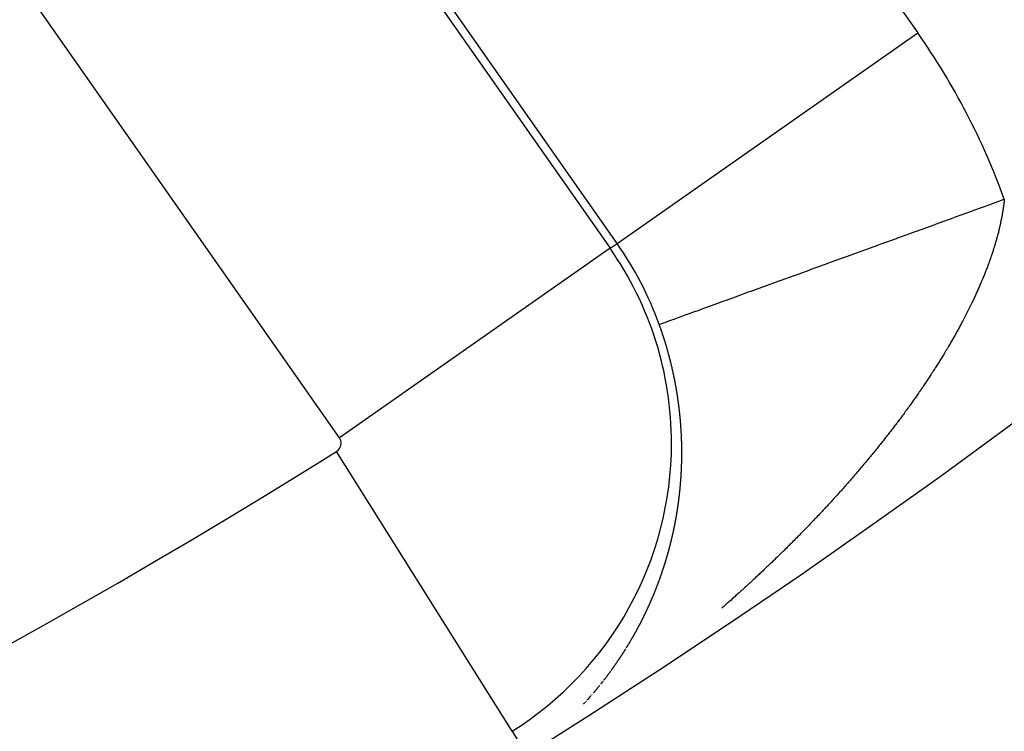
# Model space of a CAD drawing. Units: millimetres. Extents: x -280 to 472, y -297 to 297.
# Drawn here: x 442 to 447, y 8 to 12 of the extents above; entities that cross this region are included whole.
import ezdxf

# ---------------------------------------------------------------- set-up
doc = ezdxf.new("R2010")
doc.units = ezdxf.units.MM
doc.linetypes.add('DASHED', pattern=[9.652, 8.128, -1.524])
doc.layers.add('nevidi', color=4, linetype='DASHED')

msp = doc.modelspace()

# ---------------------------------------------------------------- linework, layer by layer
at = {"color": 2}
for radius, start, end in [(45, 194.14186, 345.85814), (34, 275.38398, 309.84776), (41, 229.56665, 310.43335)]:
    msp.add_arc((422.5, 42.5495), radius, start, end, dxfattribs=at)
at = {"layer": 'nevidi', "color": 7, "linetype": 'Continuous'}
for p, q in [((444.6703, 14.1933), (446.3935, 11.7323)), ((444.7562, 10.5859), (443.033, 13.0468)), ((442.9949, 13.0202), (444.7181, 10.5592)), ((443.2445, 9.5274), (441.5213, 11.9883)), ((444.7562, 10.5859), (446.3935, 11.7323)), ((444.7181, 10.5592), (444.7562, 10.5859)), ((444.7181, 10.5592), (443.2445, 9.5274)), ((444.1844, 7.9286), (443.2295, 9.4531)), ((444.6803, 8.2017), (444.6822, 8.2041)), ((444.5816, 8.0853), (444.5837, 8.0875)), ((444.1844, 7.9286), (444.2384, 7.8423))]:
    msp.add_line(p, q, dxfattribs=at)
for points in [[(444.9857, 10.1446), (444.989, 10.1458), (444.9891, 10.1458), (444.9904, 10.1463), (444.9993, 10.1495), (444.9996, 10.1496), (445.0156, 10.1554), (445.016, 10.1556), (445.0262, 10.1593), (445.0378, 10.1635), (445.0382, 10.1636), (445.0657, 10.1736), (445.0663, 10.1738), (445.0937, 10.1838), (445.0994, 10.1858), (445.1001, 10.1861), (445.1388, 10.2001), (445.1395, 10.2004), (445.1837, 10.2164), (445.1845, 10.2167), (445.1918, 10.2193), (445.234, 10.2347), (445.235, 10.235), (445.2895, 10.2548), (445.2906, 10.2552), (445.3188, 10.2654), (445.35, 10.2768), (445.3512, 10.2772), (445.4153, 10.3004), (445.4165, 10.3009), (445.4726, 10.3212), (445.4853, 10.3258), (445.4865, 10.3263), (445.5598, 10.3528), (445.561, 10.3533), (445.6381, 10.3813), (445.6396, 10.3818), (445.6503, 10.3857), (445.7206, 10.4112), (445.7221, 10.4117), (445.8068, 10.4424), (445.8083, 10.443), (445.8492, 10.4578), (445.8963, 10.4749), (445.898, 10.4755), (445.9889, 10.5085), (445.9906, 10.5091), (446.0655, 10.5363), (446.0843, 10.5431), (446.086, 10.5437), (446.1821, 10.5786), (446.1839, 10.5792), (446.2822, 10.6149), (446.284, 10.6155), (446.2956, 10.6198), (446.3841, 10.6519), (446.3859, 10.6525), (446.4875, 10.6894), (446.4893, 10.6901), (446.5357, 10.7069), (446.5921, 10.7273), (446.594, 10.728), (446.6977, 10.7656), (446.6996, 10.7663), (446.7813, 10.796), (446.8038, 10.8041), (446.8057, 10.8048), (446.8646, 10.8262)], [(446.8646, 10.8262), (446.8646, 10.826), (446.8641, 10.821), (446.8637, 10.8169), (446.8631, 10.8118), (446.8626, 10.8077), (446.862, 10.8026), (446.8615, 10.7985), (446.8609, 10.7934), (446.8603, 10.7893), (446.8596, 10.7841), (446.859, 10.78), (446.8583, 10.7747), (446.8577, 10.7707), (446.8568, 10.7654), (446.8562, 10.7613), (446.8553, 10.756), (446.8546, 10.7519), (446.8537, 10.7466), (446.853, 10.7425), (446.8521, 10.7371), (446.8513, 10.733), (446.8503, 10.7276), (446.8495, 10.7235), (446.8484, 10.718), (446.8476, 10.7139), (446.8465, 10.7085), (446.8457, 10.7043), (446.8445, 10.6989), (446.8436, 10.6947), (446.8424, 10.6893), (446.8415, 10.685), (446.8402, 10.6796), (446.8393, 10.6753), (446.838, 10.6699), (446.837, 10.6656), (446.8357, 10.6602), (446.8346, 10.6558), (446.8332, 10.6504), (446.8321, 10.646), (446.8307, 10.6405), (446.8296, 10.6362), (446.8281, 10.6306), (446.827, 10.6264), (446.8262, 10.6235), (446.8255, 10.6208), (446.8243, 10.6164), (446.8227, 10.6109), (446.8215, 10.6064), (446.8199, 10.6009), (446.8186, 10.5964), (446.817, 10.5909), (446.8157, 10.5864), (446.814, 10.5809), (446.8127, 10.5764), (446.811, 10.5708), (446.8096, 10.5664), (446.8078, 10.5607), (446.8065, 10.5563), (446.8046, 10.5506), (446.8032, 10.5461), (446.8014, 10.5405), (446.7999, 10.5359), (446.798, 10.5303), (446.7965, 10.5257), (446.7946, 10.5201), (446.793, 10.5155), (446.791, 10.5098), (446.7894, 10.5052), (446.7874, 10.4995), (446.7858, 10.4949), (446.7837, 10.4891), (446.7821, 10.4847), (446.78, 10.4788), (446.7784, 10.4743), (446.7762, 10.4684), (446.7745, 10.4639), (446.7723, 10.458), (446.7705, 10.4534), (446.7683, 10.4476), (446.7665, 10.443), (446.7643, 10.4372), (446.7625, 10.4325), (446.7602, 10.4267), (446.7583, 10.422), (446.756, 10.4161), (446.7541, 10.4114), (446.7517, 10.4055), (446.7498, 10.4009), (446.7497, 10.4007), (446.7473, 10.3949), (446.7454, 10.3902), (446.7429, 10.3843), (446.7409, 10.3795), (446.7384, 10.3736), (446.7364, 10.3689), (446.7339, 10.3629), (446.7318, 10.3582), (446.7292, 10.3523), (446.7272, 10.3475), (446.7246, 10.3416), (446.7224, 10.3368), (446.7198, 10.3308), (446.7177, 10.326), (446.715, 10.3201), (446.7128, 10.3153), (446.7101, 10.3093), (446.7079, 10.3045), (446.7051, 10.2985), (446.7028, 10.2937), (446.7001, 10.2877), (446.6978, 10.2829), (446.695, 10.2769), (446.6927, 10.2721), (446.6898, 10.2661), (446.6875, 10.2613), (446.6846, 10.2553), (446.6823, 10.2504), (446.6793, 10.2444), (446.6769, 10.2396)], [(446.6769, 10.2396), (446.674, 10.2335), (446.6716, 10.2287), (446.6686, 10.2226), (446.6661, 10.2178), (446.6631, 10.2118), (446.6606, 10.2069), (446.6575, 10.2008), (446.6551, 10.196), (446.6519, 10.1899), (446.6494, 10.1851), (446.6463, 10.179), (446.6437, 10.1741), (446.6406, 10.168), (446.638, 10.1632), (446.6348, 10.157), (446.6342, 10.156), (446.6323, 10.1523), (446.629, 10.1461), (446.6264, 10.1414), (446.6231, 10.1353), (446.6205, 10.1304), (446.6171, 10.1243), (446.6145, 10.1194), (446.6112, 10.1133), (446.6085, 10.1084), (446.6051, 10.1023), (446.6024, 10.0974), (446.599, 10.0914), (446.5962, 10.0865), (446.5928, 10.0804), (446.59, 10.0754), (446.5865, 10.0693), (446.5837, 10.0644), (446.5802, 10.0583), (446.5774, 10.0534), (446.5739, 10.0473), (446.571, 10.0424), (446.5675, 10.0363), (446.5646, 10.0314), (446.561, 10.0253), (446.5581, 10.0203), (446.5545, 10.0142), (446.5516, 10.0093), (446.5479, 10.0032), (446.545, 9.9983), (446.5413, 9.9921), (446.5383, 9.9872), (446.5346, 9.9811), (446.5316, 9.9761), (446.5279, 9.97), (446.5249, 9.9651), (446.5211, 9.959), (446.5181, 9.9541), (446.5143, 9.948), (446.5112, 9.943), (446.5074, 9.9369), (446.5043, 9.932), (446.5003, 9.9256), (446.4973, 9.9209), (446.4933, 9.9146), (446.4903, 9.9098), (446.4862, 9.9035), (446.4832, 9.8987), (446.4796, 9.8931), (446.4792, 9.8925), (446.476, 9.8876), (446.472, 9.8814), (446.4688, 9.8765), (446.4648, 9.8703), (446.4616, 9.8653), (446.4575, 9.8591), (446.4542, 9.8542), (446.4502, 9.848), (446.4469, 9.843), (446.4428, 9.8369), (446.4395, 9.832), (446.4354, 9.8258), (446.4321, 9.8209), (446.4279, 9.8147), (446.4246, 9.8097), (446.4204, 9.8036), (446.417, 9.7986), (446.4128, 9.7925), (446.4095, 9.7876), (446.4052, 9.7814), (446.4019, 9.7766), (446.3975, 9.7703), (446.3942, 9.7654), (446.3899, 9.7593), (446.3864, 9.7543), (446.3821, 9.7481), (446.3786, 9.7432), (446.3743, 9.737), (446.3708, 9.7321), (446.3665, 9.726), (446.363, 9.721), (446.3586, 9.7149), (446.3551, 9.7099), (446.3507, 9.7038), (446.3471, 9.6989), (446.3427, 9.6927), (446.3391, 9.6878), (446.3347, 9.6817), (446.3311, 9.6768), (446.3267, 9.6707), (446.3231, 9.6658), (446.3186, 9.6597), (446.315, 9.6548), (446.3105, 9.6487), (446.3069, 9.6438), (446.3023, 9.6377), (446.2987, 9.6328), (446.2941, 9.6267), (446.2904, 9.6218), (446.2861, 9.616), (446.2858, 9.6156), (446.2823, 9.6109), (446.2777, 9.6048), (446.274, 9.5999)], [(444.9926, 10.1251), (444.9924, 10.1258), (444.9915, 10.1282), (444.9907, 10.1305), (444.9905, 10.1312), (444.9892, 10.1348), (444.989, 10.1352), (444.9882, 10.1375), (444.9874, 10.1399), (444.9871, 10.1407), (444.9857, 10.1444), (444.9857, 10.1446)], [(445.054, 9.9157), (445.0534, 9.9181), (445.0532, 9.9192), (445.0523, 9.9228), (445.0517, 9.9252), (445.0512, 9.9275), (445.0509, 9.9288), (445.0506, 9.9299), (445.05, 9.9323), (445.05, 9.9324), (445.0494, 9.9346), (445.0488, 9.937), (445.0485, 9.9385), (445.0483, 9.9394), (445.0477, 9.9417), (445.0475, 9.9422), (445.0471, 9.9441), (445.0465, 9.9465), (445.0461, 9.9482), (445.0459, 9.9488), (445.0453, 9.9512), (445.0451, 9.9519), (445.0447, 9.9536), (445.0441, 9.9559), (445.0436, 9.9578), (445.0435, 9.9583), (445.0428, 9.9607), (445.0426, 9.9615), (445.0422, 9.963), (445.0416, 9.9654), (445.0411, 9.9674), (445.041, 9.9678), (445.0403, 9.9701), (445.0401, 9.9712), (445.0397, 9.9725), (445.0391, 9.9749), (445.0385, 9.9771), (445.0384, 9.9772), (445.0378, 9.9796), (445.0375, 9.9808), (445.0372, 9.982), (445.0365, 9.9843), (445.0359, 9.9867), (445.0349, 9.9904), (445.0346, 9.9914), (445.0339, 9.9938), (445.0333, 9.9962), (445.0332, 9.9963), (445.0322, 10), (445.0319, 10.0009), (445.0313, 10.0032), (445.0306, 10.0056), (445.0305, 10.006), (445.0294, 10.0097), (445.0292, 10.0103), (445.0286, 10.0127), (445.0279, 10.0151), (445.0277, 10.0157), (445.0266, 10.0194), (445.0265, 10.0198), (445.0258, 10.0222), (445.0251, 10.0245), (445.0249, 10.0254), (445.0238, 10.0291), (445.0237, 10.0292), (445.023, 10.0316), (445.0223, 10.034), (445.022, 10.035), (445.0209, 10.0387), (445.0202, 10.041), (445.0194, 10.0434), (445.0191, 10.0446), (445.0187, 10.0458), (445.018, 10.0481), (445.0179, 10.0483), (445.0173, 10.0505), (445.0165, 10.0528), (445.0161, 10.0542), (445.0158, 10.0552), (445.0151, 10.0576), (445.015, 10.0579), (445.0143, 10.0599), (445.0136, 10.0623), (445.0131, 10.0638), (445.0128, 10.0646), (445.0121, 10.067), (445.0119, 10.0675), (445.0113, 10.0693), (445.0106, 10.0717), (445.01, 10.0734), (445.0098, 10.0741), (445.0091, 10.0764), (445.0088, 10.0771), (445.0083, 10.0788), (445.0075, 10.0811), (445.0072, 10.082), (445.0069, 10.0831), (445.0068, 10.0835), (445.006, 10.0858), (445.0057, 10.0867), (445.0052, 10.0882), (445.0044, 10.0905), (445.0037, 10.0927), (445.0036, 10.0929), (445.0029, 10.0953), (445.0025, 10.0963), (445.0021, 10.0976), (445.0013, 10.1), (445.0005, 10.1023), (444.9992, 10.106), (444.9989, 10.107), (444.9981, 10.1094), (444.9973, 10.1117), (444.9972, 10.1119), (444.9959, 10.1156), (444.9956, 10.1164), (444.9948, 10.1188), (444.994, 10.1211), (444.9939, 10.1215), (444.9926, 10.1251)], [(445.0923, 9.7056), (445.092, 9.708), (445.0918, 9.7091), (445.0916, 9.7103), (445.0913, 9.7127), (445.091, 9.715), (445.091, 9.7152), (445.0905, 9.7189), (445.0904, 9.7197), (445.0901, 9.7221), (445.0898, 9.7244), (445.0897, 9.7249), (445.0892, 9.7286), (445.0891, 9.7291), (445.0888, 9.7315), (445.0884, 9.7338), (445.0883, 9.7346), (445.0878, 9.7383), (445.0878, 9.7385), (445.0874, 9.7409), (445.0871, 9.7432), (445.0869, 9.7444), (445.0867, 9.7456), (445.0864, 9.7479), (445.0863, 9.7481), (445.086, 9.7503), (445.0857, 9.7526), (445.0854, 9.7541), (445.0853, 9.755), (445.0849, 9.7573), (445.0849, 9.7579), (445.0846, 9.7597), (445.0842, 9.7621), (445.0839, 9.7639), (445.0838, 9.7644), (445.0834, 9.7668), (445.0833, 9.7676), (445.0831, 9.7691), (445.0827, 9.7715), (445.0824, 9.7735), (445.0823, 9.7738), (445.0819, 9.7762), (445.0817, 9.7773), (445.0815, 9.7786), (445.0811, 9.7809), (445.0807, 9.7833), (445.0801, 9.787), (445.0799, 9.788), (445.0795, 9.7904), (445.0791, 9.7927), (445.0791, 9.7931), (445.0784, 9.7968), (445.0783, 9.7974), (445.0779, 9.7998), (445.0775, 9.8022), (445.0774, 9.8027), (445.0767, 9.8065), (445.0766, 9.8069), (445.0762, 9.8092), (445.0758, 9.8116), (445.0756, 9.8124), (445.075, 9.8162), (445.0749, 9.8163), (445.0745, 9.8187), (445.074, 9.8211), (445.0738, 9.8222), (445.0736, 9.8234), (445.0732, 9.8258), (445.0731, 9.826), (445.0727, 9.8281), (445.0722, 9.8305), (445.072, 9.832), (445.0718, 9.8329), (445.0713, 9.8352), (445.0713, 9.8356), (445.0709, 9.8376), (445.0704, 9.84), (445.0701, 9.8417), (445.0699, 9.8423), (445.0695, 9.8447), (445.0693, 9.8454), (445.0691, 9.8466), (445.069, 9.8471), (445.0685, 9.8494), (445.0681, 9.8513), (445.068, 9.8518), (445.0676, 9.8542), (445.0674, 9.8551), (445.0671, 9.8565), (445.0666, 9.8589), (445.0661, 9.8611), (445.0661, 9.8613), (445.0656, 9.8636), (445.0654, 9.8648), (445.0651, 9.866), (445.0646, 9.8684), (445.0641, 9.8707), (445.0633, 9.8744), (445.0631, 9.8755), (445.0626, 9.8778), (445.0621, 9.8802), (445.062, 9.8804), (445.0612, 9.8841), (445.061, 9.8849), (445.0605, 9.8873), (445.06, 9.8897), (445.0599, 9.8902), (445.059, 9.8938), (445.0589, 9.8944), (445.0584, 9.8968), (445.0579, 9.8991), (445.0577, 9.8998), (445.0568, 9.9035), (445.0568, 9.9039), (445.0562, 9.9062), (445.0557, 9.9086), (445.0555, 9.9094), (445.0546, 9.9132), (445.0546, 9.9133), (445.054, 9.9157)], [(445.1081, 9.502), (445.1081, 9.5023), (445.108, 9.5059), (445.108, 9.5066), (445.1079, 9.5088), (445.1079, 9.5111), (445.1078, 9.5119), (445.1077, 9.5155), (445.1077, 9.5157), (445.1076, 9.5179), (445.1075, 9.5202), (445.1075, 9.5214), (445.1075, 9.5225), (445.1074, 9.5248), (445.1074, 9.5251), (445.1073, 9.527), (445.1072, 9.5293), (445.1071, 9.5311), (445.1071, 9.5316), (445.107, 9.5339), (445.107, 9.5347), (445.1069, 9.5362), (445.1068, 9.5385), (445.1067, 9.5408), (445.1065, 9.5443), (445.1065, 9.5453), (445.1064, 9.5476), (445.1062, 9.5499), (445.1062, 9.5503), (445.106, 9.5539), (445.106, 9.5545), (445.1059, 9.5568), (445.1057, 9.5591), (445.1057, 9.5598), (445.1055, 9.5635), (445.1055, 9.5637), (445.1053, 9.566), (445.1052, 9.5683), (445.1051, 9.5695), (445.1051, 9.5706), (445.1049, 9.5729), (445.1049, 9.5732), (445.1048, 9.5752), (445.1046, 9.5775), (445.1045, 9.5791), (445.1045, 9.5798), (445.1043, 9.5821), (445.1043, 9.5828), (445.1042, 9.5844), (445.104, 9.5868), (445.1039, 9.5889), (445.1039, 9.5891), (445.1037, 9.5914), (445.1036, 9.5925), (445.1035, 9.5937), (445.1033, 9.596), (445.1032, 9.5983), (445.1032, 9.5985), (445.1029, 9.6022), (445.1027, 9.6048), (445.1026, 9.6053), (445.1025, 9.6076), (445.1024, 9.6081), (445.1021, 9.6119), (445.1021, 9.6122), (445.1019, 9.6145), (445.1017, 9.6169), (445.1016, 9.6179), (445.1013, 9.6215), (445.1011, 9.6238), (445.1009, 9.6262), (445.1008, 9.6276), (445.1007, 9.6285), (445.1005, 9.6308), (445.1004, 9.6313), (445.1003, 9.6331), (445.1, 9.6355), (445.0999, 9.6373), (445.0998, 9.6378), (445.0996, 9.6401), (445.0995, 9.641), (445.0994, 9.6425), (445.0992, 9.6448), (445.0989, 9.647), (445.0989, 9.6471), (445.0987, 9.6495), (445.0986, 9.6507), (445.0985, 9.6518), (445.0982, 9.6541), (445.098, 9.6565), (445.0979, 9.6568), (445.0976, 9.6605), (445.0975, 9.6611), (445.0972, 9.6635), (445.097, 9.6658), (445.0969, 9.6665), (445.0965, 9.6701), (445.0965, 9.6705), (445.0962, 9.6728), (445.0959, 9.6752), (445.0958, 9.6762), (445.0957, 9.6775), (445.0954, 9.6798), (445.0954, 9.68), (445.0951, 9.6822), (445.0949, 9.6845), (445.0947, 9.686), (445.0946, 9.6869), (445.0943, 9.6892), (445.0942, 9.6897), (445.094, 9.6915), (445.0937, 9.6939), (445.0935, 9.6957), (445.0934, 9.6962), (445.0931, 9.6986), (445.093, 9.6994), (445.0929, 9.7009), (445.0926, 9.7033), (445.0923, 9.7054), (445.0923, 9.7056)], [(446.274, 9.5999), (446.2693, 9.5938), (446.2656, 9.589), (446.261, 9.5829), (446.2573, 9.578), (446.2526, 9.572), (446.2489, 9.5671), (446.2442, 9.561), (446.2404, 9.5561), (446.2357, 9.5501), (446.2319, 9.5452), (446.2272, 9.5392), (446.2234, 9.5343), (446.2186, 9.5282), (446.2149, 9.5235), (446.21, 9.5173), (446.2063, 9.5126), (446.2014, 9.5064), (446.1976, 9.5016), (446.1928, 9.4956), (446.1889, 9.4907), (446.1841, 9.4847), (446.1802, 9.4799), (446.1754, 9.4738), (446.1715, 9.469), (446.1666, 9.463), (446.1627, 9.4582), (446.1579, 9.4522), (446.1539, 9.4474), (446.1489, 9.4413), (446.1451, 9.4366), (446.1401, 9.4305), (446.1362, 9.4257), (446.1312, 9.4197), (446.1272, 9.4149), (446.1223, 9.4089), (446.1183, 9.4041), (446.1133, 9.3981), (446.1093, 9.3933), (446.1043, 9.3874), (446.1002, 9.3826), (446.0952, 9.3766), (446.0912, 9.3718), (446.0861, 9.3658), (446.082, 9.361), (446.077, 9.355), (446.0729, 9.3502), (446.0678, 9.3443), (446.0637, 9.3394), (446.0585, 9.3334), (446.0545, 9.3288), (446.0544, 9.3286), (446.0493, 9.3227), (446.0452, 9.3179), (446.04, 9.3119), (446.0359, 9.3072), (446.0307, 9.3012), (446.0266, 9.2965), (446.0214, 9.2906), (446.0172, 9.2858), (446.012, 9.2798), (446.0077, 9.275), (446.0025, 9.269), (445.9982, 9.2642), (445.993, 9.2583), (445.9887, 9.2535), (445.9835, 9.2476), (445.9792, 9.2428), (445.9739, 9.2369), (445.9697, 9.2321), (445.9644, 9.2262), (445.9601, 9.2214), (445.9548, 9.2155), (445.9504, 9.2108), (445.9451, 9.2048), (445.9408, 9.2001), (445.9354, 9.1942), (445.9311, 9.1894), (445.9257, 9.1835), (445.9213, 9.1787), (445.9159, 9.1728), (445.9115, 9.168), (445.9061, 9.1621), (445.9017, 9.1574), (445.8963, 9.1515), (445.8919, 9.1468), (445.8864, 9.141), (445.8821, 9.1362), (445.8766, 9.1303), (445.8721, 9.1256), (445.8666, 9.1197), (445.8621, 9.1149), (445.8566, 9.109), (445.8521, 9.1043), (445.8466, 9.0985), (445.8422, 9.0938), (445.8366, 9.0879), (445.8321, 9.0832), (445.8266, 9.0774), (445.8221, 9.0727), (445.8165, 9.0668), (445.812, 9.0621), (445.8064, 9.0563), (445.8018, 9.0516), (445.7962, 9.0457), (445.7917, 9.041), (445.7866, 9.0357), (445.786, 9.0352), (445.7815, 9.0306), (445.7758, 9.0247), (445.7713, 9.02), (445.7656, 9.0142), (445.761, 9.0095), (445.7553, 9.0038), (445.7508, 8.9991), (445.7451, 8.9934), (445.7405, 8.9887), (445.7348, 8.9829), (445.7302, 8.9783), (445.7245, 8.9725)], [(445.1043, 9.3085), (445.1044, 9.3107), (445.1046, 9.3129), (445.1046, 9.3138), (445.1047, 9.3151), (445.1048, 9.3173), (445.1049, 9.3174), (445.105, 9.3194), (445.1051, 9.3216), (445.1052, 9.3231), (445.1052, 9.3238), (445.1054, 9.326), (445.1054, 9.3267), (445.1055, 9.3282), (445.1056, 9.3304), (445.1057, 9.3324), (445.1058, 9.3326), (445.1059, 9.3347), (445.1059, 9.336), (445.106, 9.3369), (445.1061, 9.3391), (445.1062, 9.3413), (445.1062, 9.3418), (445.1064, 9.3454), (445.1064, 9.3457), (445.1066, 9.3479), (445.1067, 9.3501), (445.1067, 9.3511), (445.1068, 9.3523), (445.1069, 9.3545), (445.1069, 9.3547), (445.107, 9.3567), (445.1071, 9.3589), (445.1071, 9.3602), (445.1071, 9.3605), (445.1071, 9.3611), (445.1072, 9.3633), (445.1073, 9.364), (445.1073, 9.3655), (445.1074, 9.3677), (445.1075, 9.3699), (445.1076, 9.3735), (445.1077, 9.3744), (445.1077, 9.3766), (445.1078, 9.3788), (445.1078, 9.3793), (445.1079, 9.3829), (445.1079, 9.3832), (445.108, 9.3854), (445.1081, 9.3876), (445.1081, 9.3886), (445.1081, 9.3898), (445.1082, 9.3921), (445.1082, 9.3922), (445.1083, 9.3943), (445.1083, 9.3965), (445.1083, 9.398), (445.1084, 9.3987), (445.1084, 9.4009), (445.1084, 9.4016), (445.1085, 9.4032), (445.1085, 9.4054), (445.1085, 9.4074), (445.1085, 9.4076), (445.1086, 9.4098), (445.1086, 9.411), (445.1086, 9.4121), (445.1087, 9.4143), (445.1087, 9.4165), (445.1087, 9.4169), (445.1087, 9.4205), (445.1088, 9.421), (445.1088, 9.4232), (445.1088, 9.4254), (445.1088, 9.4263), (445.1088, 9.4299), (445.1089, 9.4322), (445.1089, 9.4344), (445.1089, 9.4358), (445.1089, 9.4366), (445.1089, 9.4389), (445.1089, 9.4394), (445.1089, 9.4411), (445.1089, 9.4434), (445.1089, 9.4452), (445.1089, 9.4456), (445.1089, 9.4478), (445.1089, 9.4489), (445.1089, 9.4501), (445.1089, 9.4523), (445.1089, 9.4546), (445.1089, 9.4547), (445.1089, 9.4584), (445.1089, 9.4591), (445.1088, 9.4613), (445.1088, 9.4636), (445.1088, 9.4643), (445.1088, 9.4679), (445.1088, 9.4681), (445.1088, 9.4703), (445.1087, 9.4726), (445.1087, 9.4737), (445.1087, 9.4748), (445.1087, 9.4771), (445.1087, 9.4773), (445.1086, 9.4794), (445.1086, 9.4816), (445.1086, 9.4832), (445.1085, 9.4839), (445.1085, 9.4861), (445.1085, 9.4868), (445.1085, 9.4884), (445.1084, 9.4907), (445.1084, 9.4928), (445.1084, 9.4929), (445.1083, 9.4952), (445.1083, 9.4964), (445.1082, 9.4975), (445.1082, 9.4997), (445.1081, 9.502)], [(445.0825, 9.1195), (445.0828, 9.1216), (445.0829, 9.1222), (445.0835, 9.1256), (445.0835, 9.1257), (445.0838, 9.1278), (445.0842, 9.1299), (445.0844, 9.1312), (445.0845, 9.132), (445.0848, 9.134), (445.0849, 9.1345), (445.0851, 9.1361), (445.0855, 9.1382), (445.0858, 9.1401), (445.0858, 9.1403), (445.0861, 9.1424), (445.0863, 9.1435), (445.0864, 9.1444), (445.0867, 9.1465), (445.087, 9.1486), (445.0871, 9.1491), (445.0876, 9.1525), (445.0876, 9.1528), (445.0879, 9.1549), (445.0882, 9.1569), (445.0884, 9.1581), (445.0885, 9.159), (445.0888, 9.1611), (445.0889, 9.1615), (445.0891, 9.1632), (445.0894, 9.1653), (445.0897, 9.1671), (445.0897, 9.1674), (445.09, 9.1695), (445.0902, 9.1705), (445.0903, 9.1716), (445.0906, 9.1737), (445.0909, 9.1758), (445.0909, 9.1761), (445.0914, 9.1795), (445.0914, 9.18), (445.0917, 9.1821), (445.092, 9.1842), (445.0921, 9.1852), (445.0923, 9.1863), (445.0925, 9.1884), (445.0926, 9.1886), (445.0928, 9.1906), (445.0931, 9.1927), (445.0933, 9.1943), (445.0933, 9.1948), (445.0936, 9.1969), (445.0937, 9.1977), (445.0939, 9.199), (445.0941, 9.2011), (445.0944, 9.2032), (445.0948, 9.2068), (445.0949, 9.2075), (445.0951, 9.2096), (445.0954, 9.2117), (445.0954, 9.2124), (445.0959, 9.216), (445.0961, 9.2181), (445.0963, 9.2202), (445.0965, 9.2215), (445.0966, 9.2224), (445.0968, 9.2245), (445.0969, 9.225), (445.097, 9.2266), (445.0973, 9.2288), (445.0975, 9.2307), (445.0975, 9.2309), (445.0977, 9.233), (445.0979, 9.2342), (445.098, 9.2352), (445.0982, 9.2373), (445.0984, 9.2394), (445.0984, 9.2399), (445.0988, 9.2434), (445.0988, 9.2437), (445.099, 9.2459), (445.0993, 9.248), (445.0994, 9.249), (445.0995, 9.2502), (445.0997, 9.2523), (445.0997, 9.2526), (445.0999, 9.2544), (445.1001, 9.2566), (445.1002, 9.2583), (445.1003, 9.2587), (445.1005, 9.2609), (445.1006, 9.2617), (445.1007, 9.2631), (445.1009, 9.2652), (445.1011, 9.2674), (445.1011, 9.2675), (445.1014, 9.271), (445.1014, 9.2717), (445.1016, 9.2738), (445.1018, 9.276), (445.1019, 9.2767), (445.1022, 9.2803), (445.1023, 9.2825), (445.1025, 9.2846), (445.1026, 9.286), (445.1027, 9.2868), (445.1028, 9.289), (445.1029, 9.2895), (445.103, 9.2911), (445.1032, 9.2933), (445.1033, 9.2952), (445.1033, 9.2955), (445.1035, 9.2977), (445.1036, 9.2988), (445.1037, 9.2998), (445.1038, 9.302), (445.104, 9.3042), (445.104, 9.3045), (445.1042, 9.308), (445.1043, 9.3085)], [(445.0447, 8.9397), (445.045, 8.9409), (445.0455, 8.9428), (445.0455, 8.943), (445.046, 8.9448), (445.0465, 8.9467), (445.0469, 8.9482), (445.047, 8.9487), (445.0475, 8.9506), (445.0477, 8.9514), (445.048, 8.9526), (445.0485, 8.9545), (445.049, 8.9565), (445.049, 8.9566), (445.0498, 8.9599), (445.0499, 8.9604), (445.0504, 8.9624), (445.0509, 8.9643), (445.0511, 8.9651), (445.0514, 8.9663), (445.0519, 8.9683), (445.0519, 8.9684), (445.0523, 8.9702), (445.0528, 8.9722), (445.0532, 8.9737), (445.0533, 8.9742), (445.0538, 8.9762), (445.0539, 8.9769), (445.0542, 8.9781), (445.0547, 8.9801), (445.0552, 8.9821), (445.0552, 8.9822), (445.056, 8.9856), (445.0561, 8.986), (445.0566, 8.988), (445.057, 8.99), (445.0572, 8.9908), (445.0575, 8.992), (445.0579, 8.994), (445.058, 8.9941), (445.0584, 8.996), (445.0588, 8.9979), (445.0592, 8.9995), (445.0593, 8.9999), (445.0597, 9.0019), (445.0599, 9.0027), (445.0602, 9.0039), (445.0606, 9.0059), (445.0611, 9.0079), (445.0611, 9.008), (445.0618, 9.0114), (445.0619, 9.0119), (445.0624, 9.0139), (445.0628, 9.0159), (445.063, 9.0167), (445.0632, 9.0179), (445.0637, 9.0199), (445.0637, 9.02), (445.0641, 9.0219), (445.0645, 9.0239), (445.0649, 9.0254), (445.065, 9.0259), (445.0654, 9.0279), (445.0655, 9.0287), (445.0658, 9.0299), (445.0662, 9.0319), (445.0666, 9.0339), (445.0667, 9.0341), (445.0674, 9.0374), (445.0675, 9.038), (445.0679, 9.04), (445.0683, 9.042), (445.0685, 9.0428), (445.0687, 9.044), (445.0691, 9.046), (445.0691, 9.0462), (445.0695, 9.048), (445.0699, 9.0501), (445.0702, 9.0516), (445.0703, 9.0521), (445.0707, 9.0541), (445.0709, 9.0549), (445.0711, 9.0561), (445.0715, 9.0582), (445.0719, 9.0602), (445.0719, 9.0603), (445.0726, 9.0636), (445.0727, 9.0642), (445.0731, 9.0663), (445.0735, 9.0683), (445.0736, 9.0691), (445.0742, 9.0724), (445.0746, 9.0744), (445.075, 9.0764), (445.0753, 9.0779), (445.0754, 9.0785), (445.0758, 9.0805), (445.0759, 9.0813), (445.0761, 9.0826), (445.0765, 9.0846), (445.0769, 9.0867), (445.0775, 9.0901), (445.0776, 9.0907), (445.078, 9.0928), (445.0783, 9.0948), (445.0784, 9.0955), (445.079, 9.0989), (445.0794, 9.101), (445.0797, 9.1031), (445.08, 9.1045), (445.0801, 9.1051), (445.0805, 9.1072), (445.0806, 9.1078), (445.0808, 9.1092), (445.0811, 9.1113), (445.0815, 9.1134), (445.0819, 9.1159), (445.082, 9.1167), (445.0822, 9.1175), (445.0825, 9.1195)], [(445.7245, 8.9725), (445.7198, 8.9678), (445.7141, 8.962), (445.7094, 8.9574), (445.7037, 8.9516), (445.699, 8.947), (445.6933, 8.9413), (445.6886, 8.9366), (445.6828, 8.9309), (445.6782, 8.9263), (445.6724, 8.9206), (445.6677, 8.916), (445.6619, 8.9102), (445.6572, 8.9056), (445.6514, 8.8999), (445.6467, 8.8953), (445.6408, 8.8896), (445.6361, 8.885), (445.6303, 8.8793), (445.6256, 8.8748), (445.6197, 8.8691), (445.615, 8.8646), (445.6092, 8.8589), (445.6044, 8.8544), (445.5985, 8.8487), (445.5938, 8.8441), (445.5878, 8.8385), (445.5831, 8.8339), (445.5772, 8.8282), (445.5724, 8.8237), (445.5665, 8.8181), (445.5617, 8.8136), (445.5558, 8.808), (445.551, 8.8034), (445.5451, 8.7978), (445.5403, 8.7933), (445.5343, 8.7877), (445.5295, 8.7832), (445.5235, 8.7776), (445.5187, 8.7731), (445.5127, 8.7675), (445.5079, 8.763), (445.5019, 8.7575), (445.4971, 8.753), (445.4911, 8.7475), (445.4863, 8.743), (445.4857, 8.7425), (445.4803, 8.7375), (445.4754, 8.7331), (445.4694, 8.7275), (445.4645, 8.723), (445.4584, 8.7175), (445.4535, 8.713), (445.4475, 8.7075), (445.4426, 8.703), (445.4365, 8.6975), (445.4317, 8.6931), (445.4256, 8.6876), (445.4207, 8.6832), (445.4146, 8.6777), (445.4097, 8.6733), (445.4036, 8.6678), (445.3987, 8.6634), (445.3926, 8.658), (445.3877, 8.6536), (445.3814, 8.648), (445.3766, 8.6437), (445.3703, 8.6381), (445.3655, 8.6339), (445.3593, 8.6283), (445.3544, 8.624), (445.3482, 8.6186), (445.3433, 8.6142), (445.3371, 8.6088), (445.3321, 8.6044), (445.3259, 8.599)], [(444.9923, 8.7685), (444.9925, 8.7692), (444.9929, 8.7703), (444.9936, 8.7722), (444.9942, 8.774), (444.9943, 8.7742), (444.9954, 8.7773), (444.9955, 8.7777), (444.9962, 8.7795), (444.9968, 8.7814), (444.9971, 8.7822), (444.9975, 8.7832), (444.9981, 8.7851), (444.9982, 8.7854), (444.9987, 8.7869), (444.9994, 8.7888), (444.9999, 8.7904), (445, 8.7906), (445.0006, 8.7925), (445.001, 8.7935), (445.0013, 8.7943), (445.0019, 8.7962), (445.0025, 8.7981), (445.0027, 8.7985), (445.0037, 8.8016), (445.0038, 8.8018), (445.0044, 8.8036), (445.005, 8.8055), (445.0054, 8.8067), (445.0057, 8.8074), (445.0063, 8.8092), (445.0065, 8.8098), (445.0069, 8.8111), (445.0075, 8.813), (445.0081, 8.8148), (445.0092, 8.818), (445.0094, 8.8186), (445.01, 8.8205), (445.0106, 8.8223), (445.0108, 8.8231), (445.0112, 8.8242), (445.0118, 8.8261), (445.0118, 8.8262), (445.0124, 8.828), (445.013, 8.8298), (445.0135, 8.8313), (445.0136, 8.8317), (445.0142, 8.8336), (445.0144, 8.8344), (445.0148, 8.8355), (445.0154, 8.8374), (445.016, 8.8392), (445.0161, 8.8395), (445.017, 8.8426), (445.0172, 8.843), (445.0177, 8.8449), (445.0183, 8.8468), (445.0186, 8.8477), (445.0189, 8.8487), (445.0195, 8.8506), (445.0196, 8.8509), (445.0201, 8.8525), (445.0207, 8.8544), (445.0211, 8.856), (445.0212, 8.8563), (445.0218, 8.8582), (445.0221, 8.8592), (445.0224, 8.8601), (445.023, 8.862), (445.0235, 8.8639), (445.0237, 8.8643), (445.0246, 8.8675), (445.0247, 8.8677), (445.0252, 8.8696), (445.0258, 8.8715), (445.0261, 8.8726), (445.0269, 8.8753), (445.0271, 8.8757), (445.0275, 8.8772), (445.028, 8.8791), (445.0286, 8.8809), (445.0286, 8.881), (445.0292, 8.8829), (445.0295, 8.8841), (445.0297, 8.8848), (445.0303, 8.8867), (445.0308, 8.8887), (445.031, 8.8893), (445.0319, 8.8924), (445.0319, 8.8925), (445.0325, 8.8944), (445.033, 8.8963), (445.0333, 8.8975), (445.0335, 8.8983), (445.0341, 8.9002), (445.0342, 8.9008), (445.0346, 8.9021), (445.0351, 8.904), (445.0357, 8.906), (445.0366, 8.9092), (445.0367, 8.9098), (445.0373, 8.9117), (445.0378, 8.9137), (445.038, 8.9143), (445.0389, 8.9175), (445.0394, 8.9195), (445.0399, 8.9214), (445.0403, 8.9228), (445.0404, 8.9234), (445.0409, 8.9253), (445.0411, 8.926), (445.0414, 8.9272), (445.042, 8.9292), (445.0425, 8.9311), (445.0425, 8.9313), (445.0433, 8.9344), (445.0435, 8.935), (445.044, 8.937), (445.0445, 8.9389), (445.0447, 8.9397)], [(444.9255, 8.6041), (444.9263, 8.6058), (444.9271, 8.6075), (444.9274, 8.6082), (444.9279, 8.6093), (444.9287, 8.611), (444.9288, 8.6113), (444.9295, 8.6127), (444.9303, 8.6145), (444.9309, 8.616), (444.9311, 8.6162), (444.9318, 8.618), (444.9323, 8.6189), (444.9326, 8.6197), (444.9334, 8.6215), (444.9342, 8.6232), (444.9344, 8.6237), (444.9357, 8.6267), (444.9365, 8.6284), (444.9373, 8.6302), (444.9379, 8.6315), (444.9381, 8.6319), (444.9388, 8.6337), (444.9391, 8.6344), (444.9396, 8.6355), (444.9404, 8.6372), (444.9411, 8.639), (444.9412, 8.6392), (444.9424, 8.6418), (444.9425, 8.6422), (444.9427, 8.6425), (444.9434, 8.6442), (444.9442, 8.646), (444.9446, 8.647), (444.9449, 8.6478), (444.9457, 8.6495), (444.9459, 8.6501), (444.9464, 8.6513), (444.9472, 8.6531), (444.948, 8.6548), (444.9492, 8.6578), (444.9495, 8.6584), (444.9502, 8.6601), (444.951, 8.6619), (444.9513, 8.6627), (444.9517, 8.6637), (444.9524, 8.6655), (444.9526, 8.6657), (444.9532, 8.6672), (444.9539, 8.669), (444.9545, 8.6705), (444.9547, 8.6708), (444.9554, 8.6726), (444.9558, 8.6735), (444.9561, 8.6743), (444.9569, 8.6761), (444.9576, 8.6779), (444.9578, 8.6785), (444.9591, 8.6815), (444.9598, 8.6833), (444.9605, 8.685), (444.961, 8.6863), (444.9612, 8.6868), (444.962, 8.6886), (444.9622, 8.6893), (444.9627, 8.6904), (444.9634, 8.6922), (444.9641, 8.694), (444.9642, 8.6941), (444.9654, 8.6972), (444.9656, 8.6976), (444.9663, 8.6994), (444.967, 8.7012), (444.9674, 8.7021), (444.9677, 8.703), (444.9684, 8.7048), (444.9686, 8.7052), (444.9691, 8.7066), (444.9698, 8.7084), (444.9705, 8.71), (444.9705, 8.7102), (444.9712, 8.712), (444.9717, 8.7131), (444.9719, 8.7138), (444.9726, 8.7156), (444.9733, 8.7174), (444.9736, 8.718), (444.9747, 8.721), (444.9754, 8.7228), (444.9761, 8.7246), (444.9766, 8.726), (444.9768, 8.7265), (444.9775, 8.7283), (444.9778, 8.729), (444.9782, 8.7301), (444.9789, 8.7319), (444.9796, 8.7337), (444.9797, 8.734), (444.9808, 8.7371), (444.9809, 8.7374), (444.9816, 8.7392), (444.9823, 8.741), (444.9827, 8.742), (444.983, 8.7428), (444.9836, 8.7446), (444.9838, 8.7451), (444.9843, 8.7465), (444.985, 8.7483), (444.9857, 8.7501), (444.9867, 8.7531), (444.987, 8.7538), (444.9877, 8.7556), (444.9883, 8.7575), (444.9885, 8.758), (444.9897, 8.7611), (444.9903, 8.763), (444.991, 8.7648), (444.9914, 8.7661), (444.9916, 8.7666), (444.9923, 8.7685)], [(444.8477, 8.4517), (444.8492, 8.4544), (444.8494, 8.4548), (444.8503, 8.4564), (444.8512, 8.458), (444.8517, 8.4589), (444.8521, 8.4596), (444.8531, 8.4613), (444.8533, 8.4616), (444.854, 8.4629), (444.8549, 8.4645), (444.8558, 8.4661), (444.8573, 8.4689), (444.8576, 8.4694), (444.8585, 8.471), (444.8594, 8.4727), (444.8598, 8.4734), (444.8603, 8.4743), (444.8612, 8.4759), (444.8613, 8.4762), (444.8621, 8.4776), (444.863, 8.4792), (444.8638, 8.4807), (444.8639, 8.4808), (444.8647, 8.4825), (444.8653, 8.4834), (444.8656, 8.4841), (444.8665, 8.4858), (444.8674, 8.4874), (444.8677, 8.488), (444.8692, 8.4907), (444.8701, 8.4924), (444.871, 8.494), (444.8716, 8.4953), (444.8718, 8.4957), (444.8727, 8.4973), (444.8731, 8.4981), (444.8736, 8.499), (444.8745, 8.5006), (444.8754, 8.5023), (444.8756, 8.5027), (444.877, 8.5055), (444.8771, 8.5056), (444.878, 8.5073), (444.8789, 8.5089), (444.8794, 8.51), (444.8797, 8.5106), (444.8806, 8.5123), (444.8809, 8.5129), (444.8815, 8.5139), (444.8823, 8.5156), (444.8832, 8.5173), (444.8833, 8.5175), (444.8848, 8.5203), (444.8849, 8.5206), (444.8858, 8.5223), (444.8866, 8.5239), (444.8871, 8.5249), (444.8875, 8.5256), (444.8884, 8.5273), (444.8886, 8.5277), (444.8892, 8.529), (444.8901, 8.5307), (444.8909, 8.5323), (444.8924, 8.5352), (444.8926, 8.5357), (444.8935, 8.5374), (444.8943, 8.5391), (444.8947, 8.5399), (444.8952, 8.5408), (444.896, 8.5424), (444.8961, 8.5427), (444.8969, 8.5441), (444.8977, 8.5458), (444.8985, 8.5474), (444.8985, 8.5475), (444.8994, 8.5492), (444.8999, 8.5503), (444.9002, 8.5509), (444.9011, 8.5526), (444.9019, 8.5543), (444.9022, 8.5549), (444.9027, 8.556), (444.9036, 8.5577), (444.9036, 8.5578), (444.9044, 8.5594), (444.9052, 8.5611), (444.9059, 8.5624), (444.906, 8.5628), (444.9069, 8.5645), (444.9073, 8.5654), (444.9077, 8.5662), (444.9085, 8.5679), (444.9093, 8.5696), (444.9095, 8.57), (444.9109, 8.5729), (444.911, 8.5731), (444.9118, 8.5748), (444.9126, 8.5765), (444.9132, 8.5777), (444.9134, 8.5782), (444.9143, 8.5799), (444.9146, 8.5806), (444.9151, 8.5816), (444.9159, 8.5833), (444.9167, 8.5851), (444.9168, 8.5852), (444.9182, 8.5882), (444.9183, 8.5885), (444.9191, 8.5902), (444.9199, 8.592), (444.9204, 8.5929), (444.9207, 8.5937), (444.9215, 8.5954), (444.9217, 8.5958), (444.9223, 8.5971), (444.9231, 8.5989), (444.9239, 8.6006), (444.9253, 8.6035), (444.9255, 8.6041)], [(444.8196, 8.4036), (444.8202, 8.4046), (444.8205, 8.4051), (444.8215, 8.4067), (444.8224, 8.4083), (444.8228, 8.409), (444.8234, 8.4099), (444.8243, 8.4115), (444.8244, 8.4116), (444.8252, 8.4131), (444.8262, 8.4147), (444.827, 8.416), (444.8271, 8.4162), (444.8281, 8.4178), (444.8286, 8.4187), (444.8289, 8.4192), (444.829, 8.4194), (444.83, 8.421), (444.8309, 8.4226)], [(444.8328, 8.4258), (444.8337, 8.4274), (444.8346, 8.429), (444.8353, 8.4302), (444.8356, 8.4306), (444.8365, 8.4322), (444.8369, 8.4329), (444.8374, 8.4338), (444.8384, 8.4354), (444.8393, 8.437), (444.8395, 8.4374), (444.8411, 8.4401), (444.8411, 8.4402), (444.8421, 8.4418), (444.843, 8.4434), (444.8436, 8.4445), (444.8439, 8.4451), (444.8448, 8.4467), (444.8451, 8.4472), (444.8457, 8.4483), (444.8467, 8.4499), (444.8476, 8.4515)], [(444.7602, 8.311), (444.7612, 8.3125), (444.7613, 8.3126), (444.763, 8.3152), (444.7633, 8.3155), (444.7643, 8.317), (444.7653, 8.3185), (444.7659, 8.3194), (444.7663, 8.3201), (444.7674, 8.3216), (444.7676, 8.3219), (444.7684, 8.3231), (444.7694, 8.3246), (444.7704, 8.3261), (444.7721, 8.3287), (444.7724, 8.3292), (444.7734, 8.3307), (444.7744, 8.3322), (444.7749, 8.3329), (444.7755, 8.3337), (444.7765, 8.3352), (444.7766, 8.3355), (444.7775, 8.3368), (444.7785, 8.3383), (444.7794, 8.3397), (444.7795, 8.3398), (444.7805, 8.3414), (444.7811, 8.3423), (444.7815, 8.3429), (444.7825, 8.3444), (444.7835, 8.346), (444.7838, 8.3465), (444.7845, 8.3475), (444.7855, 8.349), (444.7855, 8.3491), (444.7865, 8.3506), (444.7875, 8.3521), (444.7883, 8.3534), (444.7884, 8.3536), (444.7894, 8.3552), (444.7899, 8.356), (444.7904, 8.3567), (444.7914, 8.3583), (444.7924, 8.3598), (444.7926, 8.3602), (444.7943, 8.3628), (444.7944, 8.3629), (444.7954, 8.3645), (444.7963, 8.366), (444.797, 8.3671), (444.7973, 8.3676), (444.7983, 8.3691), (444.7987, 8.3698), (444.7993, 8.3707), (444.8003, 8.3722), (444.8012, 8.3738), (444.8014, 8.374), (444.803, 8.3766), (444.8032, 8.3769), (444.8042, 8.3784)], [(444.8071, 8.3831), (444.8074, 8.3836), (444.808, 8.3847), (444.809, 8.3863), (444.81, 8.3878), (444.81, 8.3879), (444.8117, 8.3906), (444.8119, 8.391), (444.8129, 8.3925), (444.8138, 8.3941), (444.8143, 8.3949), (444.8148, 8.3957), (444.8157, 8.3973), (444.816, 8.3976), (444.8167, 8.3988), (444.8176, 8.4004), (444.8185, 8.4019), (444.8186, 8.402)], [(444.7241, 8.2596), (444.7247, 8.2605), (444.7257, 8.2619), (444.7259, 8.2622), (444.7268, 8.2634), (444.7279, 8.2649), (444.7288, 8.2661), (444.7289, 8.2663), (444.73, 8.2678), (444.7306, 8.2687), (444.731, 8.2693), (444.7321, 8.2708), (444.7332, 8.2722), (444.7335, 8.2727), (444.7353, 8.2752), (444.7363, 8.2767), (444.7374, 8.2781), (444.7382, 8.2793), (444.7384, 8.2796), (444.7395, 8.2811), (444.74, 8.2818), (444.7405, 8.2826), (444.7416, 8.2841), (444.7426, 8.2856), (444.7429, 8.2859), (444.7446, 8.2884), (444.7447, 8.2885), (444.7457, 8.29), (444.7468, 8.2915), (444.7475, 8.2925), (444.7478, 8.293), (444.7489, 8.2945), (444.7493, 8.2951), (444.7499, 8.296), (444.7509, 8.2975), (444.752, 8.299), (444.7521, 8.2992), (444.7539, 8.3017), (444.754, 8.302), (444.7551, 8.3035), (444.7561, 8.305), (444.7567, 8.3059), (444.7571, 8.3065), (444.7582, 8.308), (444.7585, 8.3085)], [(444.6856, 8.2084), (444.6867, 8.2099), (444.6871, 8.2104)], [(444.6878, 8.2113), (444.6889, 8.2127), (444.69, 8.2142), (444.6902, 8.2144), (444.692, 8.2168), (444.6922, 8.217), (444.6933, 8.2184), (444.6944, 8.2199), (444.6951, 8.2208), (444.6955, 8.2213)], [(444.6966, 8.2227), (444.697, 8.2232), (444.6977, 8.2242), (444.6988, 8.2256), (444.6999, 8.2271), (444.7, 8.2272), (444.7019, 8.2297)], [(444.7021, 8.2299), (444.7031, 8.2314), (444.7042, 8.2328), (444.7049, 8.2337), (444.7053, 8.2343), (444.7064, 8.2357), (444.7067, 8.2361), (444.7075, 8.2372), (444.7086, 8.2386), (444.7097, 8.2401), (444.7115, 8.2426), (444.7118, 8.243), (444.7129, 8.2444), (444.714, 8.2459), (444.7145, 8.2466), (444.715, 8.2473), (444.7161, 8.2488), (444.7163, 8.249), (444.7172, 8.2502), (444.7183, 8.2517)], [(444.7193, 8.2531), (444.7204, 8.2546), (444.7211, 8.2556)], [(444.6381, 8.1497), (444.6393, 8.1511), (444.6398, 8.1517), (444.6404, 8.1524), (444.6416, 8.1538), (444.6418, 8.154), (444.6427, 8.1552), (444.6439, 8.1566), (444.6449, 8.1578)], [(444.6462, 8.1593), (444.6469, 8.1603), (444.6473, 8.1607), (444.6485, 8.1621), (444.6496, 8.1635), (444.6501, 8.1641), (444.6507, 8.1649), (444.6519, 8.1663), (444.652, 8.1664), (444.653, 8.1677), (444.6542, 8.169), (444.6552, 8.1703), (444.6553, 8.1704), (444.6564, 8.1718), (444.6571, 8.1726)], [(444.6587, 8.1746), (444.6598, 8.176), (444.6602, 8.1765), (444.661, 8.1774), (444.6621, 8.1788), (444.6622, 8.1789)], [(444.6672, 8.1852), (444.6677, 8.1858), (444.6689, 8.1872), (444.67, 8.1886), (444.6703, 8.1891), (444.6722, 8.1914), (444.6734, 8.1929), (444.6745, 8.1943), (444.6753, 8.1954), (444.6756, 8.1957), (444.6767, 8.1971), (444.6772, 8.1977), (444.6778, 8.1985), (444.6789, 8.1999)], [(444.5947, 8.0996), (444.5959, 8.101), (444.597, 8.1023), (444.5978, 8.1031), (444.5982, 8.1036), (444.5994, 8.105), (444.5998, 8.1054), (444.6006, 8.1063), (444.6018, 8.1076), (444.603, 8.109), (444.6031, 8.1091), (444.6052, 8.1114), (444.6054, 8.1117), (444.6066, 8.113), (444.6077, 8.1143), (444.6084, 8.1151), (444.6089, 8.1157), (444.6101, 8.117), (444.6105, 8.1174)], [(444.6113, 8.1184), (444.6125, 8.1197), (444.6136, 8.1211), (444.6137, 8.1212), (444.6157, 8.1235)], [(444.619, 8.1272), (444.6195, 8.1278), (444.6207, 8.1292), (444.621, 8.1295)], [(444.6289, 8.1387), (444.6294, 8.1394), (444.63, 8.1401), (444.6312, 8.1415), (444.6314, 8.1418), (444.6323, 8.1428), (444.6335, 8.1442), (444.6347, 8.1456), (444.6366, 8.1479)], [(444.5742, 8.0771), (444.5754, 8.0785), (444.5762, 8.0793), (444.5766, 8.0798), (444.5778, 8.0811), (444.5783, 8.0816)], [(444.5875, 8.0917), (444.5887, 8.093), (444.5891, 8.0935)]]:
    msp.add_lwpolyline(points, dxfattribs=at)
for centre, radius, start, end in [((443.2017, 9.4974), 3.8965, 19.9393, 35), ((443.2017, 9.4974), 1.8977, 19.9393, 35), ((443.2017, 9.4974), 1.8511, 0, 35), ((443.2017, 9.4974), 0.0522, 302.0605, 0), ((443.2017, 9.4974), 0.0522, 0, 35), ((443.2017, 9.4974), 1.8511, 302.0605, 360), ((422.5, 42.5495), 39.0522, 280.33989, 302.06047)]:
    msp.add_arc(centre, radius, start, end, dxfattribs=at)

doc.saveas('drawing.dxf')
